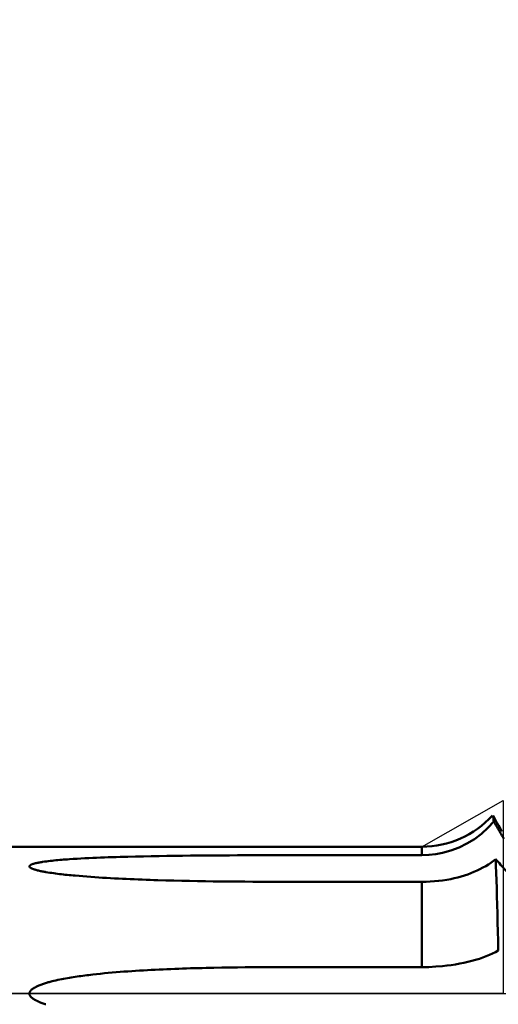
# Model space of a CAD drawing. Extents: x -65 to 137, y -39 to 95.
# Drawn here: x 44 to 70, y -1 to 51 of the extents above; entities that cross this region are included whole.
import ezdxf

# ---------------------------------------------------------------- set-up
doc = ezdxf.new("R2010")
doc.units = 0
doc.header["$PDMODE"] = 1
doc.linetypes.add('LONGDASH_DASH', pattern=[10.5, 6, -0.75, 3, -0.75])
for name, color, linetype, lineweight in [('1', 4, 'Continuous', 50), ('2', 7, 'Continuous', 25), ('4', 2, 'LONGDASH_DASH', 25), ('NOCUT', 7, 'Continuous', 25), ('SK2', 7, 'Continuous', 25), ('SK4', 2, 'LONGDASH_DASH', 25)]:
    doc.layers.add(name, color=color, linetype=linetype, lineweight=lineweight)
doc.styles.add('STANDARD 3.5 mm', font='monos.ttf', dxfattribs={"height": 3.5})
doc.dimstyles.new('AM_DIN', dxfattribs={"dimtxt": 3.5, "dimasz": 2.5, "dimexe": 2, "dimexo": 1, "dimgap": 1, "dimtad": 1, "dimdec": 1, "dimzin": 0, "dimdsep": 46, "dimtxsty": 'STANDARD 3.5 mm', "dimcen": 0.09, "dimadec": 0, "dimazin": 2, "dimtm": 1e-09, "dimtfac": 0.707107, "dimtmove": 0, "dimatfit": 3, "dimfxl": 1, "dimtolj": 1, "dimtzin": 0, "dimlwd": -1, "dimlwe": -1, "dimarcsym": 0})

# ---------------------------------------------------------------- blocks, each defined once
blk = doc.blocks.new('*D7')
at = {"layer": '2', "color": 0}
for p, q in [((18, 8.75), (18, 62)), ((95, 8.35), (95, 62)), ((92.5, 60), (20.5, 60))]:
    blk.add_line(p, q, dxfattribs=at)
for points in [[(20.5, 60.417), (20.5, 59.583), (18, 60)], [(92.5, 60.417), (92.5, 59.583), (95, 60)]]:
    blk.add_solid(points, dxfattribs=at)
at = {"layer": 'DEFPOINTS', "color": 0}
for p in [(18, 60), (18, 7.75), (95, 7.35)]:
    blk.add_point(p, dxfattribs=at)
at = {"layer": '2', "color": 0, "insert": (56.5, 62.811), "char_height": 3.5, "attachment_point": 5, "style": 'STANDARD 3.5 mm'}
blk.add_mtext('\\A1;77.0', dxfattribs=at)
blk = doc.blocks.new('*D8')
at = {"layer": '2', "color": 0}
for p, q in [((0, 9), (0, 77)), ((95, 8.35), (95, 77)), ((92.5, 75), (2.5, 75))]:
    blk.add_line(p, q, dxfattribs=at)
for points in [[(2.5, 75.417), (2.5, 74.583), (0, 75)], [(92.5, 75.417), (92.5, 74.583), (95, 75)]]:
    blk.add_solid(points, dxfattribs=at)
at = {"layer": 'DEFPOINTS', "color": 0}
for p in [(0, 75), (0, 8), (95, 7.35)]:
    blk.add_point(p, dxfattribs=at)
at = {"layer": '2', "color": 0, "insert": (47.5, 77.811), "char_height": 3.5, "attachment_point": 5, "style": 'STANDARD 3.5 mm'}
blk.add_mtext('\\A1;95.0', dxfattribs=at)
blk = doc.blocks.new('*D9')
at = {"layer": 'DEFPOINTS', "color": 0}
for p in [(-45, 90), (95, 7.35), (-45, 6)]:
    blk.add_point(p, dxfattribs=at)
at = {"layer": 'SK2', "color": 0}
for p, q in [((-45, 7), (-45, 92)), ((95, 8.35), (95, 92)), ((92.5, 90), (-42.5, 90))]:
    blk.add_line(p, q, dxfattribs=at)
for points in [[(-42.5, 90.417), (-42.5, 89.583), (-45, 90)], [(92.5, 90.417), (92.5, 89.583), (95, 90)]]:
    blk.add_solid(points, dxfattribs=at)
at = {"layer": 'SK2', "color": 0, "insert": (25, 92.811), "char_height": 3.5, "attachment_point": 5, "style": 'STANDARD 3.5 mm'}
blk.add_mtext('\\A1;140.0', dxfattribs=at)
blk = doc.blocks.new('*D10')
at = {"layer": 'DEFPOINTS', "color": 0}
for p in [(87.989, 10.18), (-45, -6), (-45, -30)]:
    blk.add_point(p, dxfattribs=at)
at = {"layer": 'SK2', "color": 0}
for p, q in [((87.989, 9.179), (87.989, -32)), ((-45, -7), (-45, -32)), ((85.489, -30), (-42.5, -30))]:
    blk.add_line(p, q, dxfattribs=at)
for points in [[(-42.5, -29.583), (-42.5, -30.417), (-45, -30)], [(85.489, -29.583), (85.489, -30.417), (87.989, -30)]]:
    blk.add_solid(points, dxfattribs=at)
at = {"layer": 'SK2', "color": 0, "insert": (21.495, -27.189), "char_height": 3.5, "attachment_point": 5, "style": 'STANDARD 3.5 mm'}
blk.add_mtext('\\A1;133.0', dxfattribs=at)

msp = doc.modelspace()

# ---------------------------------------------------------------- linework, layer by layer
at = {"layer": '1'}
for p, q in [((65.711, 7.75), (18, 7.75)), ((58.042, 7.301), (65.711, 7.301)), ((65.711, 7.75), (65.711, 7.301)), ((65.711, 5.902), (58.042, 5.902)), ((65.711, 5.902), (65.711, 1.399)), ((58.042, 1.399), (65.711, 1.399))]:
    msp.add_line(p, q, dxfattribs=at)
for points in [[(69.501, 9.077), (69.49, 9.172), (69.48, 9.257), (69.47, 9.321), (69.46, 9.357), (69.45, 9.371)], [(69.934, 8.559), (69.839, 8.723), (69.745, 8.887), (69.65, 9.05), (69.555, 9.214), (69.46, 9.378)], [(66.793, 7.424), (67.239, 7.547), (67.668, 7.711), (68.081, 7.914), (68.476, 8.156), (68.845, 8.432), (69.187, 8.739), (69.501, 9.077)], [(70.025, 8.167), (69.99, 8.228), (69.955, 8.288), (69.92, 8.349), (69.885, 8.41), (69.85, 8.47), (69.815, 8.531), (69.78, 8.592), (69.745, 8.652), (69.71, 8.713), (69.675, 8.774), (69.64, 8.834), (69.606, 8.895), (69.571, 8.956), (69.536, 9.016), (69.501, 9.077)], [(58.042, 5.902), (57.625, 5.903), (57.207, 5.904), (56.789, 5.905), (56.372, 5.907), (55.954, 5.91), (55.537, 5.914), (55.119, 5.919), (54.702, 5.924), (54.284, 5.93), (53.867, 5.937), (53.449, 5.945), (53.032, 5.953), (52.614, 5.963), (52.197, 5.974), (51.78, 5.986), (51.571, 5.993), (51.363, 6), (51.154, 6.007), (50.945, 6.015), (50.737, 6.023), (50.528, 6.031), (50.319, 6.04), (50.111, 6.049), (49.902, 6.059), (49.694, 6.069), (49.485, 6.08), (49.277, 6.091), (49.069, 6.103), (48.861, 6.116), (48.653, 6.129), (48.445, 6.143), (48.237, 6.158), (48.03, 6.173), (47.823, 6.19), (47.615, 6.207), (47.409, 6.225), (47.305, 6.235), (47.202, 6.244), (47.099, 6.255), (46.996, 6.265), (46.893, 6.276), (46.79, 6.287), (46.687, 6.299), (46.585, 6.311), (46.482, 6.324), (46.38, 6.337), (46.278, 6.351), (46.176, 6.365), (46.075, 6.38), (45.974, 6.396), (45.873, 6.412), (45.823, 6.421), (45.773, 6.43), (45.724, 6.439), (45.674, 6.449), (45.625, 6.459), (45.576, 6.469), (45.527, 6.479), (45.479, 6.49), (45.431, 6.502), (45.383, 6.514), (45.336, 6.527), (45.29, 6.54), (45.268, 6.547), (45.245, 6.554), (45.223, 6.562), (45.201, 6.569), (45.18, 6.577), (45.159, 6.585), (45.138, 6.594), (45.118, 6.603), (45.099, 6.612), (45.08, 6.622), (45.063, 6.632), (45.055, 6.638), (45.047, 6.643), (45.04, 6.649), (45.033, 6.655), (45.027, 6.661), (45.021, 6.667), (45.015, 6.673), (45.011, 6.679), (45.007, 6.685), (45.004, 6.692), (45.002, 6.698), (45.001, 6.705), (45, 6.712), (45.001, 6.718), (45.002, 6.725), (45.004, 6.731), (45.007, 6.738), (45.011, 6.744), (45.015, 6.75), (45.021, 6.756), (45.026, 6.762), (45.033, 6.767), (45.039, 6.773), (45.047, 6.778), (45.054, 6.783), (45.063, 6.788), (45.071, 6.793), (45.08, 6.798), (45.098, 6.807), (45.118, 6.815), (45.138, 6.823), (45.158, 6.831), (45.179, 6.839), (45.201, 6.846), (45.223, 6.852), (45.245, 6.859), (45.268, 6.865), (45.313, 6.877), (45.359, 6.888), (45.406, 6.898), (45.453, 6.908), (45.501, 6.917), (45.549, 6.926), (45.598, 6.934), (45.647, 6.942), (45.696, 6.95), (45.794, 6.965), (45.894, 6.978), (45.994, 6.991), (46.094, 7.002), (46.194, 7.013), (46.295, 7.024), (46.396, 7.034), (46.497, 7.043), (46.598, 7.052), (46.7, 7.06), (46.801, 7.069), (46.903, 7.076), (47.005, 7.084), (47.106, 7.091), (47.31, 7.104), (47.515, 7.117), (47.72, 7.128), (47.925, 7.139), (48.13, 7.149), (48.336, 7.159), (48.542, 7.167), (48.748, 7.176), (48.954, 7.184), (49.16, 7.191), (49.366, 7.198), (49.573, 7.204), (49.779, 7.211), (50.192, 7.222), (50.604, 7.232), (51.017, 7.241), (51.43, 7.249), (51.843, 7.257), (52.256, 7.263), (52.669, 7.269), (53.082, 7.274), (53.495, 7.279), (53.908, 7.283), (54.322, 7.287), (54.735, 7.29), (55.148, 7.292), (55.562, 7.295), (55.975, 7.297), (56.388, 7.298), (56.802, 7.299), (57.215, 7.3), (58.042, 7.301)], [(65.711, 7.301), (66.075, 7.315), (66.435, 7.356), (66.793, 7.424)], [(69.605, 7.093), (69.481, 6.998), (69.351, 6.905), (69.215, 6.816), (69.074, 6.73), (68.926, 6.647), (68.774, 6.567), (68.617, 6.492), (68.457, 6.421), (68.293, 6.354), (68.125, 6.292), (67.953, 6.233), (67.778, 6.179), (67.598, 6.129), (67.415, 6.084), (67.228, 6.043)], [(69.605, 7.093), (69.67, 7.02), (69.734, 6.947), (69.799, 6.874), (69.864, 6.801), (69.928, 6.728), (69.993, 6.655), (70.057, 6.582), (70.122, 6.509), (70.187, 6.436)], [(69.74, 2.275), (69.729, 2.778), (69.717, 3.271), (69.705, 3.753), (69.693, 4.226), (69.681, 4.687), (69.668, 5.135), (69.655, 5.564), (69.643, 5.975), (69.63, 6.366), (69.618, 6.739), (69.605, 7.093)], [(67.228, 6.043), (67.016, 6.003), (66.803, 5.971), (66.587, 5.946), (66.371, 5.926), (66.153, 5.913), (65.933, 5.905), (65.711, 5.902)], [(66.793, 1.454), (67.028, 1.479), (67.259, 1.509), (67.485, 1.543), (67.706, 1.582), (67.923, 1.625), (68.136, 1.673), (68.344, 1.725), (68.545, 1.781), (68.739, 1.841), (68.925, 1.904), (69.104, 1.971), (69.275, 2.042), (69.438, 2.116), (69.594, 2.194), (69.74, 2.275)], [(45.873, -0.563), (45.823, -0.548), (45.773, -0.532), (45.724, -0.515), (45.674, -0.498), (45.625, -0.48), (45.576, -0.462), (45.527, -0.443), (45.479, -0.423), (45.431, -0.402), (45.407, -0.391), (45.383, -0.38), (45.36, -0.368), (45.336, -0.356), (45.313, -0.344), (45.29, -0.331), (45.268, -0.318), (45.245, -0.305), (45.223, -0.291), (45.201, -0.276), (45.18, -0.262), (45.159, -0.246), (45.138, -0.23), (45.118, -0.213), (45.099, -0.195), (45.089, -0.185), (45.08, -0.176), (45.072, -0.166), (45.063, -0.156), (45.055, -0.145), (45.047, -0.135), (45.04, -0.124), (45.033, -0.112), (45.027, -0.101), (45.021, -0.089), (45.015, -0.077), (45.011, -0.065), (45.007, -0.052), (45.004, -0.039), (45.002, -0.026), (45.001, -0.013), (45, 0), (45.001, 0.013), (45.002, 0.026), (45.004, 0.039), (45.007, 0.052), (45.011, 0.065), (45.015, 0.077), (45.021, 0.089), (45.026, 0.101), (45.033, 0.112), (45.039, 0.124), (45.047, 0.134), (45.054, 0.145), (45.063, 0.155), (45.071, 0.166), (45.08, 0.175), (45.089, 0.185), (45.098, 0.194), (45.118, 0.212), (45.138, 0.229), (45.158, 0.246), (45.179, 0.261), (45.201, 0.276), (45.223, 0.291), (45.245, 0.305), (45.268, 0.318), (45.29, 0.331), (45.313, 0.343), (45.336, 0.356), (45.359, 0.367), (45.383, 0.379), (45.406, 0.39), (45.453, 0.412), (45.501, 0.432), (45.549, 0.451), (45.598, 0.47), (45.647, 0.488), (45.696, 0.505), (45.745, 0.522), (45.794, 0.538), (45.844, 0.554), (45.894, 0.569), (45.944, 0.584), (45.994, 0.598), (46.044, 0.612), (46.094, 0.625), (46.144, 0.638), (46.194, 0.651), (46.295, 0.675), (46.396, 0.698), (46.497, 0.721), (46.598, 0.742), (46.7, 0.762), (46.801, 0.782), (46.903, 0.801), (47.005, 0.819), (47.106, 0.837), (47.208, 0.854), (47.31, 0.87), (47.413, 0.886), (47.515, 0.901), (47.617, 0.916), (47.72, 0.93), (47.822, 0.944), (47.925, 0.958), (48.027, 0.971), (48.13, 0.983), (48.233, 0.996), (48.336, 1.008), (48.542, 1.031), (48.748, 1.053), (48.954, 1.073), (49.16, 1.093), (49.366, 1.111), (49.573, 1.129), (49.779, 1.145), (49.985, 1.161), (50.192, 1.176), (50.398, 1.19), (50.604, 1.204), (50.811, 1.217), (51.017, 1.229), (51.224, 1.241), (51.43, 1.252), (51.636, 1.262), (51.843, 1.272), (52.049, 1.282), (52.256, 1.291), (52.462, 1.299), (52.669, 1.307), (52.876, 1.315), (53.082, 1.322), (53.289, 1.329), (53.495, 1.335), (53.702, 1.341), (53.908, 1.347), (54.115, 1.352), (54.322, 1.357), (54.735, 1.366), (55.148, 1.374), (55.562, 1.381), (55.975, 1.386), (56.388, 1.391), (56.802, 1.394), (57.215, 1.397), (57.629, 1.398), (58.042, 1.399)], [(65.711, 1.399), (66.075, 1.405), (66.435, 1.425), (66.793, 1.454)]]:
    msp.add_lwpolyline(points, dxfattribs=at)
msp.add_arc((65.711, 12.75), 5, 270, 317.999, dxfattribs=at)
at = {"layer": '4'}
msp.add_line((-2, 0), (97, 0), dxfattribs=at)
at = {"layer": 'NOCUT'}
msp.add_lwpolyline([(0, 8), (17.419, 8), (18, 7.75), (65.711, 7.75), (70, 10.18), (70, 0), (0, 0)], close=True, dxfattribs=at)
at = {"layer": 'SK4'}
msp.add_line((-47, 0), (97, 0), dxfattribs=at)

# ---------------------------------------------------------------- dimensions: what is measured, and where the dimension line sits
at = {"layer": '2'}
for base, p2, picture, middle in [((0, 75), (0, 8), '*D8', (47.5, 75)), ((18, 60), (18, 7.75), '*D7', (56.5, 60))]:
    dim = msp.add_linear_dim(base=base, p1=(95, 7.35), p2=p2, dimstyle='AM_DIN', dxfattribs=at)
    dim.commit()
    dim.dimension.update_dxf_attribs({"geometry": picture, "text_midpoint": middle, "dimtype": 160})
at = {"layer": 'SK2'}
for base, p1, p2, picture, middle in [((-45, 90), (95, 7.35), (-45, 6), '*D9', (25, 90)), ((-45, -30), (87.989, 10.18), (-45, -6), '*D10', (21.495, -30))]:
    dim = msp.add_linear_dim(base=base, p1=p1, p2=p2, dimstyle='AM_DIN', dxfattribs=at)
    dim.commit()
    dim.dimension.update_dxf_attribs({"geometry": picture, "text_midpoint": middle, "dimtype": 160})

doc.saveas('drawing.dxf')
